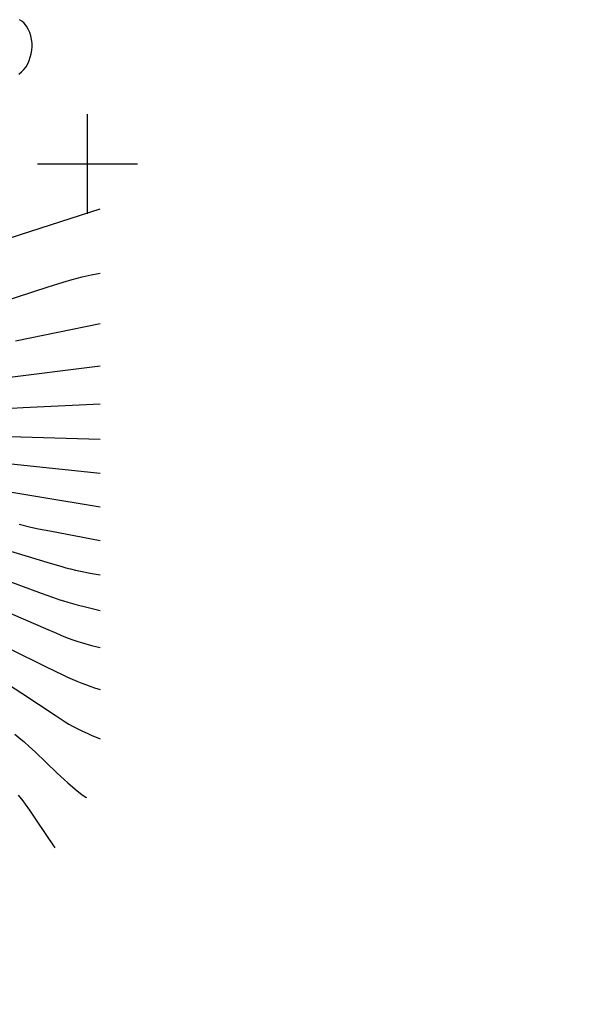
# Model space of a CAD drawing. Units: feet. Extents: x 712724 to 712921, y 69073 to 69277.
# Drawn here: x 712875 to 712887, y 69225 to 69245 of the extents above; entities that cross this region are included whole.
import ezdxf

# ---------------------------------------------------------------- set-up
doc = ezdxf.new("R2010")
doc.units = ezdxf.units.FT
doc.header["$MEASUREMENT"] = 0
doc.header["$PDMODE"] = 2
doc.header["$PDSIZE"] = -0.25
doc.layers.add('Contour Line, Major', color=7, linetype='CONTINUOUS', lineweight=30, true_color=0xa83800)
doc.layers.add('Contour Line, Minor', color=7, linetype='CONTINUOUS', lineweight=30, true_color=0xa8a800)
doc.layers.add('DAM', color=170, linetype='CONTINUOUS')
doc.layers.add('SPOTHEIGHT', color=52, linetype='CONTINUOUS')

msp = doc.modelspace()

# ---------------------------------------------------------------- hatches: boundary and pattern name
at = {"layer": 'DAM'}
h = msp.add_hatch(dxfattribs=at)
h.set_pattern_fill('DASH', color=256, scale=20, angle=50, style=0)
edge = h.paths.add_edge_path()
edge.add_spline(control_points=[(712811.16134, 69130.99318), (712810.80437, 69131.31033), (712808.21079, 69133.61579), (712804.51169, 69136.95485), (712796.29262, 69140.23889), (712800.97148, 69146.28467), (712805.54947, 69150.27405), (712812.9971, 69158.31333), (712821.51287, 69167.97355), (712830.95335, 69180.25802), (712839.65633, 69191.93715), (712848.29767, 69201.63454), (712851.57292, 69210.55789), (712854.57458, 69215.95652), (712856.55682, 69220.37721), (712859.9585, 69223.14032), (712861.8729, 69226.25602), (712864.08965, 69227.85663), (712864.74259, 69229.88445), (712867.13347, 69230.01703), (712868.25502, 69226.83594), (712870.90323, 69224.56661), (712873.63943, 69221.72999), (712877.10252, 69219.15905), (712879.1848, 69214.06745), (712883.40495, 69209.18446), (712890.39426, 69202.66815), (712900.97746, 69195.839), (712901.83799, 69184.6162), (712904.17887, 69179.65509), (712904.77775, 69178.56674)], knot_values=[50.69932974, 50.69932974, 50.69932974, 50.69932974, 52.15898795, 61.39195233, 67.27256272, 71.94252417, 79.32527495, 87.29310677, 104.0412338, 118.33004543, 133.60678787, 147.91432622, 156.72397474, 161.80961733, 166.5243389, 170.99472613, 174.70493421, 177.31228497, 179.12393448, 180.28754731, 183.42909819, 187.53070534, 191.0314919, 195.20439821, 200.20668845, 207.08584483, 214.36906368, 229.19733967, 241.97416748, 245.71314448, 245.71314448, 245.71314448, 245.71314448], degree=3, periodic=0)
edge.add_line((712904.77775, 69178.56674), (712862.53121, 69130.99318))
edge.add_line((712862.53121, 69130.99318), (712811.16134, 69130.99318))
edge = h.paths.add_edge_path(flags=16)
edge.add_line((712850, 69130.99318), (712850, 69140.73339))
edge.add_line((712850, 69140.73339), (712850, 69130.99318))
edge.add_line((712800, 69130.99318), (712800, 69140.73339))
edge.add_line((712800, 69140.73339), (712800, 69130.99318))
h.paths.add_polyline_path([(712850.11951, 69131.11931), (712850.11951, 69143.50287), (712847.67625, 69143.50287), (712847.67625, 69131.11931)], flags=24)
h.paths.add_polyline_path([(712799.97699, 69131.11931), (712799.97699, 69143.50287), (712797.53373, 69143.50287), (712797.53373, 69131.11931)], flags=25)

# ---------------------------------------------------------------- linework, layer by layer
at = {"layer": 'Contour Line, Major'}
for points, elevation in [([(712875.3158, 69237.0329), (712875.5476, 69237.0423), (712877.0932, 69237.1162)], 1678), ([(712875.3831, 69230.4995), (712875.5025, 69230.4023), (712875.5612, 69230.3525), (712875.6757, 69230.2508), (712875.7881, 69230.1466), (712876.232, 69229.7218), (712876.3671, 69229.5962), (712876.4422, 69229.5286), (712876.5922, 69229.3985), (712876.6611, 69229.342), (712876.7217, 69229.2948), (712876.7711, 69229.259), (712876.8043, 69229.237), (712876.8173, 69229.2304)], 1676)]:
    msp.add_lwpolyline(points, dxfattribs=dict(at, elevation=elevation))
at = {"layer": 'Contour Line, Minor'}
for points, elevation in [([(712875.4608, 69243.7248), (712875.5146, 69243.7691), (712875.5634, 69243.8176), (712875.6058, 69243.8709), (712875.6412, 69243.9304), (712875.6697, 69243.9941), (712875.6924, 69244.0609), (712875.7097, 69244.1298), (712875.7217, 69244.2), (712875.728, 69244.2707), (712875.7276, 69244.3414), (712875.7187, 69244.4154), (712875.7023, 69244.4879), (712875.6792, 69244.558), (712875.6499, 69244.6244), (712875.6139, 69244.6858), (712875.5703, 69244.74), (712875.5252, 69244.7799), (712875.4746, 69244.8127)], 1679), ([(712874.5105, 69240.1871), (712875.4982, 69240.5109), (712877.0932, 69241.027)], 1678.8), ([(712875.0819, 69239.1499), (712876.0487, 69239.461), (712876.3477, 69239.5556), (712876.5285, 69239.6079), (712876.6282, 69239.6345), (712876.7284, 69239.6594), (712876.9088, 69239.6993), (712877.0932, 69239.7344)], 1678.6), ([(712875.3944, 69238.3829), (712877.0932, 69238.724)], 1678.4), ([(712875.0631, 69237.6282), (712877.0932, 69237.876)], 1678.2), ([(712875.0388, 69236.4725), (712877.0932, 69236.4093)], 1677.8), ([(712874.4754, 69236.0033), (712877.0932, 69235.7277)], 1677.6), ([(712874.5456, 69235.4747), (712877.0932, 69235.0569)], 1677.4), ([(712875.4667, 69234.705), (712875.6993, 69234.65), (712875.8535, 69234.6171), (712876.0855, 69234.5713), (712877.0932, 69234.3821)], 1677.2), ([(712871.9044, 69234.3849), (712875.9955, 69232.6153), (712876.2149, 69232.5212), (712876.3628, 69232.4595), (712876.4482, 69232.4264), (712876.5428, 69232.392), (712876.6424, 69232.3584), (712876.7376, 69232.3289), (712876.9135, 69232.2793), (712877.0932, 69232.2341)], 1676.6), ([(712874.6102, 69234.3722), (712876.0225, 69233.9444), (712876.3204, 69233.8564), (712876.4032, 69233.8337), (712876.4962, 69233.8101), (712876.5952, 69233.7869), (712876.6987, 69233.7647), (712876.8924, 69233.7275), (712877.0932, 69233.6933)], 1677), ([(712871.785, 69233.9398), (712875.9987, 69231.8554), (712876.3564, 69231.6802), (712876.4363, 69231.643), (712876.5264, 69231.603), (712876.6226, 69231.5624), (712876.7207, 69231.5235), (712876.8154, 69231.4885), (712876.9032, 69231.4578), (712876.9794, 69231.4325), (712877.0932, 69231.3973)], 1676.4), ([(712874.6647, 69233.7831), (712875.9122, 69233.3236), (712876.1329, 69233.2444), (712876.2808, 69233.1939), (712876.3567, 69233.1696), (712876.4414, 69233.1446), (712876.6321, 69233.0928), (712876.824, 69233.0438), (712877.0932, 69232.9778)], 1676.8), ([(712875.255, 69231.4938), (712875.5222, 69231.3193), (712876.1879, 69230.8794), (712876.3893, 69230.75), (712876.4655, 69230.7041), (712876.5519, 69230.6554), (712876.6445, 69230.6067), (712876.7373, 69230.5613), (712876.8278, 69230.5197), (712876.9117, 69230.483), (712877.0932, 69230.4086)], 1676.2), ([(712875.4487, 69229.2819), (712875.5421, 69229.1629), (712875.587, 69229.1022), (712875.6748, 69228.9792), (712875.8119, 69228.7798), (712876.1839, 69228.2276)], 1675.8)]:
    msp.add_lwpolyline(points, dxfattribs=dict(at, elevation=elevation))
at = {"layer": 'DAM'}
msp.add_open_spline([(712811.16134, 69130.99318), (712810.80437, 69131.31033), (712808.21079, 69133.61579), (712804.51169, 69136.95485), (712796.29262, 69140.23889), (712800.97148, 69146.28467), (712805.54947, 69150.27405), (712812.9971, 69158.31333), (712821.51287, 69167.97355), (712830.95335, 69180.25802), (712839.65633, 69191.93715), (712848.29767, 69201.63454), (712851.57292, 69210.55789), (712854.57458, 69215.95652), (712856.55682, 69220.37721), (712859.9585, 69223.14032), (712861.8729, 69226.25602), (712864.08965, 69227.85663), (712864.74259, 69229.88445), (712867.13347, 69230.01703), (712868.25502, 69226.83594), (712870.90323, 69224.56661), (712873.63943, 69221.72999), (712877.10252, 69219.15905), (712879.1848, 69214.06745), (712883.40495, 69209.18446), (712890.39426, 69202.66815), (712900.97746, 69195.839), (712901.83799, 69184.6162), (712904.17887, 69179.65509), (712904.77775, 69178.56674)], degree=3, knots=[50.69932974, 50.69932974, 50.69932974, 50.69932974, 52.15898795, 61.39195233, 67.27256272, 71.94252417, 79.32527495, 87.29310677, 104.0412338, 118.33004543, 133.60678787, 147.91432622, 156.72397474, 161.80961733, 166.5243389, 170.99472613, 174.70493421, 177.31228497, 179.12393448, 180.28754731, 183.42909819, 187.53070534, 191.0314919, 195.20439821, 200.20668845, 207.08584483, 214.36906368, 229.19733967, 241.97416748, 245.71314448, 245.71314448, 245.71314448, 245.71314448], dxfattribs=at)
at = {"layer": 'SPOTHEIGHT', "linetype": 'Continuous'}
msp.add_point((712876.839, 69241.923, 1678.91), dxfattribs=at)

doc.saveas('drawing.dxf')
